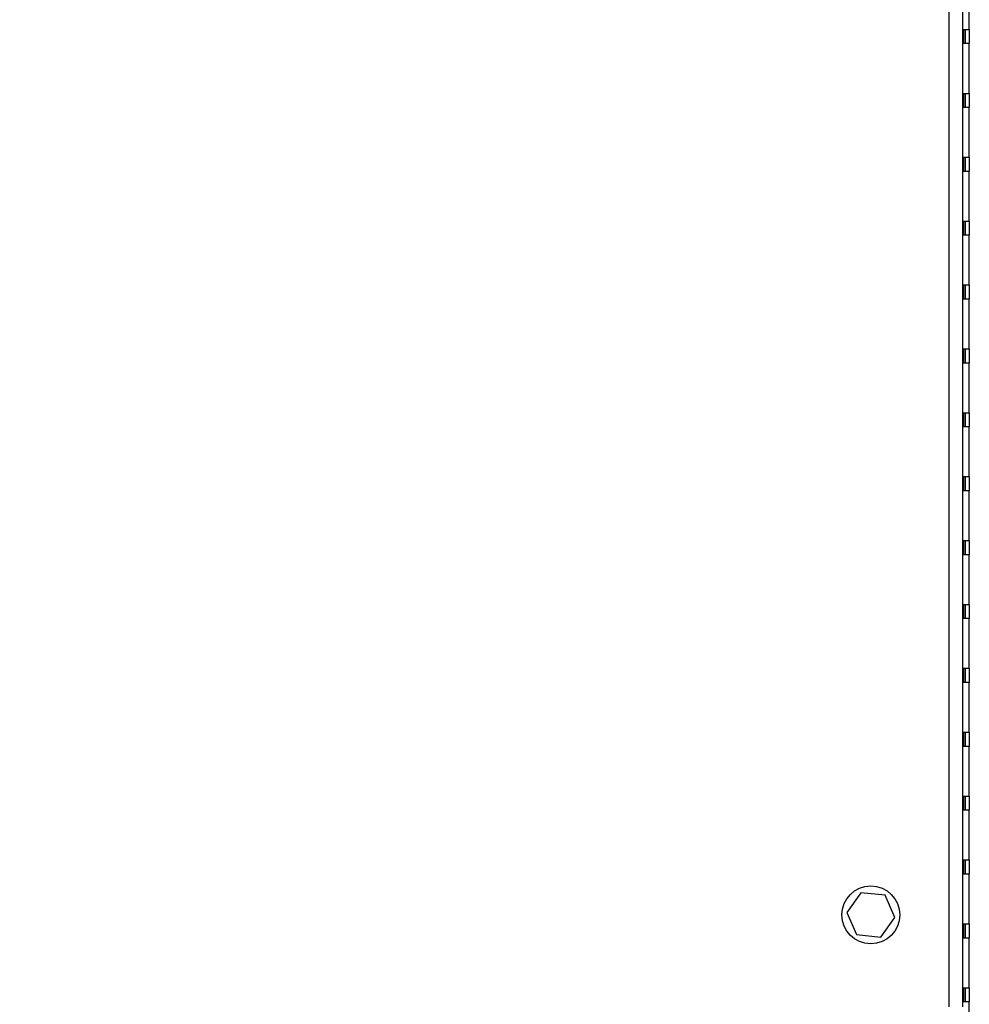
# Model space of a CAD drawing. Units: inches. Extents: x 0.1 to 16.9, y 0.1 to 10.9.
# Drawn here: x 8.9 to 9.3, y 4 to 4.4 of the extents above; entities that cross this region are included whole.
import ezdxf

# ---------------------------------------------------------------- set-up
doc = ezdxf.new("R2010")
doc.units = ezdxf.units.IN
doc.header["$MEASUREMENT"] = 0
doc.layers.add('M-DIM', color=1, linetype='Continuous')
doc.layers.add('M-OBJ', color=3, linetype='Continuous', lineweight=25)
doc.styles.add('SLDTEXTSTYLE0', font='TXT', dxfattribs={"width": 0.605})
doc.dimstyles.new('SLDDIMSTYLE1', dxfattribs={"dimtxt": 0.12, "dimasz": 0.1, "dimexe": 0, "dimexo": 0.0625, "dimgap": 0.03, "dimtad": 0, "dimtih": 1, "dimtoh": 1, "dimdec": 3, "dimlfac": 20, "dimrnd": 1e-09, "dimzin": 4, "dimdsep": 46, "dimtxsty": 'SLDTEXTSTYLE0', "dimsah": 1, "dimcen": 0.09, "dimadec": 0, "dimazin": 1, "dimtfac": 1, "dimtdec": 3, "dimtofl": 0, "dimtmove": 0, "dimatfit": 3, "dimfxl": 1, "dimfrac": 2, "dimtolj": 1, "dimtzin": 12, "dimarcsym": 0})

# ---------------------------------------------------------------- blocks, each defined once
blk = doc.blocks.new('_D_3')
at = {"layer": 'M-DIM', "transparency": 16777216}
for p, q in [((9.15337, 5.97432), (7.81119, 5.97432)), ((7.93619, 5.97432), (7.93619, 4.93491)), ((7.93619, 3.70882), (7.93619, 4.74824)), ((8.20734, 3.70882), (7.81119, 3.70882))]:
    blk.add_line(p, q, dxfattribs=at)
for points in [[(7.93619, 5.97432), (7.91619, 5.87432), (7.95619, 5.87432)], [(7.93619, 3.70882), (7.95619, 3.80882), (7.91619, 3.80882)]]:
    blk.add_solid(points, dxfattribs=at)
at = {"layer": 'M-DIM', "transparency": 16777216, "insert": (7.72944, 4.90293), "char_height": 0.12, "attachment_point": 1, "style": 'SLDTEXTSTYLE0'}
blk.add_mtext('45.310', dxfattribs=at)

msp = doc.modelspace()

# ---------------------------------------------------------------- linework, layer by layer
at = {"layer": 'M-OBJ'}
for p, q in [((9.269619, 4.939923), (9.269619, 4.001558)), ((9.275609, 4.939923), (9.275609, 4.001558)), ((9.278599, 4.431778), (9.278599, 4.453653)), ((9.275609, 4.431778), (9.275978, 4.431778)), ((9.275978, 4.431778), (9.275978, 4.425528)), ((9.275978, 4.431778), (9.276845, 4.431778)), ((9.276845, 4.431778), (9.276845, 4.425528)), ((9.276845, 4.431778), (9.278599, 4.431778)), ((9.278599, 4.431778), (9.278599, 4.425528)), ((9.275978, 4.425528), (9.275609, 4.425528)), ((9.276845, 4.425528), (9.275978, 4.425528)), ((9.278599, 4.425528), (9.276845, 4.425528)), ((9.278599, 4.403653), (9.278599, 4.425528)), ((9.275609, 4.403653), (9.275978, 4.403653)), ((9.275978, 4.403653), (9.275978, 4.397403)), ((9.275978, 4.403653), (9.276845, 4.403653)), ((9.276845, 4.403653), (9.276845, 4.397403)), ((9.276845, 4.403653), (9.278599, 4.403653)), ((9.278599, 4.403653), (9.278599, 4.397403)), ((9.275978, 4.397403), (9.275609, 4.397403)), ((9.276845, 4.397403), (9.275978, 4.397403)), ((9.278599, 4.397403), (9.276845, 4.397403)), ((9.278599, 4.375528), (9.278599, 4.397403)), ((9.275609, 4.375528), (9.275978, 4.375528)), ((9.275978, 4.375528), (9.275978, 4.369278)), ((9.275978, 4.375528), (9.276845, 4.375528)), ((9.276845, 4.375528), (9.276845, 4.369278)), ((9.276845, 4.375528), (9.278599, 4.375528)), ((9.278599, 4.375528), (9.278599, 4.369278)), ((9.275978, 4.369278), (9.275609, 4.369278)), ((9.276845, 4.369278), (9.275978, 4.369278)), ((9.278599, 4.369278), (9.276845, 4.369278)), ((9.278599, 4.347403), (9.278599, 4.369278)), ((9.275609, 4.347403), (9.275978, 4.347403)), ((9.275978, 4.347403), (9.275978, 4.341153)), ((9.275978, 4.347403), (9.276845, 4.347403)), ((9.276845, 4.347403), (9.276845, 4.341153)), ((9.276845, 4.347403), (9.278599, 4.347403)), ((9.278599, 4.347403), (9.278599, 4.341153)), ((9.275978, 4.341153), (9.275609, 4.341153)), ((9.276845, 4.341153), (9.275978, 4.341153)), ((9.278599, 4.341153), (9.276845, 4.341153)), ((9.278599, 4.319278), (9.278599, 4.341153)), ((9.275609, 4.319278), (9.275978, 4.319278)), ((9.275978, 4.319278), (9.275978, 4.313028)), ((9.275978, 4.319278), (9.276845, 4.319278)), ((9.276845, 4.319278), (9.276845, 4.313028)), ((9.276845, 4.319278), (9.278599, 4.319278)), ((9.278599, 4.319278), (9.278599, 4.313028)), ((9.275978, 4.313028), (9.275609, 4.313028)), ((9.276845, 4.313028), (9.275978, 4.313028)), ((9.278599, 4.313028), (9.276845, 4.313028)), ((9.278599, 4.291153), (9.278599, 4.313028)), ((9.275609, 4.291153), (9.275978, 4.291153)), ((9.275978, 4.291153), (9.275978, 4.284903)), ((9.275978, 4.291153), (9.276845, 4.291153)), ((9.276845, 4.291153), (9.276845, 4.284903)), ((9.276845, 4.291153), (9.278599, 4.291153)), ((9.278599, 4.291153), (9.278599, 4.284903)), ((9.275978, 4.284903), (9.275609, 4.284903)), ((9.276845, 4.284903), (9.275978, 4.284903)), ((9.278599, 4.284903), (9.276845, 4.284903)), ((9.278599, 4.263028), (9.278599, 4.284903)), ((9.275609, 4.263028), (9.275978, 4.263028)), ((9.275978, 4.263028), (9.275978, 4.256778)), ((9.275978, 4.263028), (9.276845, 4.263028)), ((9.276845, 4.263028), (9.276845, 4.256778)), ((9.276845, 4.263028), (9.278599, 4.263028)), ((9.278599, 4.263028), (9.278599, 4.256778)), ((9.275978, 4.256778), (9.275609, 4.256778)), ((9.276845, 4.256778), (9.275978, 4.256778)), ((9.278599, 4.256778), (9.276845, 4.256778)), ((9.278599, 4.234903), (9.278599, 4.256778)), ((9.275609, 4.234903), (9.275978, 4.234903)), ((9.275978, 4.234903), (9.275978, 4.228653)), ((9.275978, 4.234903), (9.276845, 4.234903)), ((9.276845, 4.234903), (9.276845, 4.228653)), ((9.276845, 4.234903), (9.278599, 4.234903)), ((9.278599, 4.234903), (9.278599, 4.228653)), ((9.275978, 4.228653), (9.275609, 4.228653)), ((9.276845, 4.228653), (9.275978, 4.228653)), ((9.278599, 4.228653), (9.276845, 4.228653)), ((9.278599, 4.206778), (9.278599, 4.228653)), ((9.275609, 4.206778), (9.275978, 4.206778)), ((9.275978, 4.206778), (9.275978, 4.200528)), ((9.275978, 4.206778), (9.276845, 4.206778)), ((9.276845, 4.206778), (9.276845, 4.200528)), ((9.276845, 4.206778), (9.278599, 4.206778)), ((9.278599, 4.206778), (9.278599, 4.200528)), ((9.275978, 4.200528), (9.275609, 4.200528)), ((9.276845, 4.200528), (9.275978, 4.200528)), ((9.278599, 4.200528), (9.276845, 4.200528)), ((9.278599, 4.178653), (9.278599, 4.200528)), ((9.275609, 4.178653), (9.275978, 4.178653)), ((9.275978, 4.178653), (9.275978, 4.172403)), ((9.275978, 4.178653), (9.276845, 4.178653)), ((9.276845, 4.178653), (9.276845, 4.172403)), ((9.276845, 4.178653), (9.278599, 4.178653)), ((9.278599, 4.178653), (9.278599, 4.172403)), ((9.275978, 4.172403), (9.275609, 4.172403)), ((9.276845, 4.172403), (9.275978, 4.172403)), ((9.278599, 4.172403), (9.276845, 4.172403)), ((9.278599, 4.150528), (9.278599, 4.172403)), ((9.275609, 4.150528), (9.275978, 4.150528)), ((9.275978, 4.150528), (9.275978, 4.144278)), ((9.275978, 4.150528), (9.276845, 4.150528)), ((9.276845, 4.150528), (9.276845, 4.144278)), ((9.276845, 4.150528), (9.278599, 4.150528)), ((9.278599, 4.150528), (9.278599, 4.144278)), ((9.275978, 4.144278), (9.275609, 4.144278)), ((9.276845, 4.144278), (9.275978, 4.144278)), ((9.278599, 4.144278), (9.276845, 4.144278)), ((9.278599, 4.122403), (9.278599, 4.144278)), ((9.275609, 4.122403), (9.275978, 4.122403)), ((9.275978, 4.122403), (9.275978, 4.116153)), ((9.275978, 4.122403), (9.276845, 4.122403)), ((9.276845, 4.122403), (9.276845, 4.116153)), ((9.276845, 4.122403), (9.278599, 4.122403)), ((9.278599, 4.122403), (9.278599, 4.116153)), ((9.275978, 4.116153), (9.275609, 4.116153)), ((9.276845, 4.116153), (9.275978, 4.116153)), ((9.278599, 4.116153), (9.276845, 4.116153)), ((9.278599, 4.094278), (9.278599, 4.116153)), ((9.275609, 4.094278), (9.275978, 4.094278)), ((9.275978, 4.094278), (9.275978, 4.088028)), ((9.275978, 4.094278), (9.276845, 4.094278)), ((9.276845, 4.094278), (9.276845, 4.088028)), ((9.276845, 4.094278), (9.278599, 4.094278)), ((9.278599, 4.094278), (9.278599, 4.088028)), ((9.275978, 4.088028), (9.275609, 4.088028)), ((9.276845, 4.088028), (9.275978, 4.088028)), ((9.278599, 4.088028), (9.276845, 4.088028)), ((9.278599, 4.066153), (9.278599, 4.088028)), ((9.275609, 4.066153), (9.275978, 4.066153)), ((9.275978, 4.066153), (9.275978, 4.059903)), ((9.275978, 4.066153), (9.276845, 4.066153)), ((9.276845, 4.066153), (9.276845, 4.059903)), ((9.276845, 4.066153), (9.278599, 4.066153)), ((9.278599, 4.066153), (9.278599, 4.059903)), ((9.275978, 4.059903), (9.275609, 4.059903)), ((9.276845, 4.059903), (9.275978, 4.059903)), ((9.278599, 4.059903), (9.276845, 4.059903)), ((9.278599, 4.038028), (9.278599, 4.059903)), ((9.230887, 4.051727), (9.22462, 4.043078)), ((9.241511, 4.050624), (9.230887, 4.051727)), ((9.245868, 4.040872), (9.241511, 4.050624)), ((9.22462, 4.043078), (9.228977, 4.033326)), ((9.239601, 4.032223), (9.245868, 4.040872)), ((9.275609, 4.038028), (9.275978, 4.038028)), ((9.275978, 4.038028), (9.275978, 4.031778)), ((9.275978, 4.038028), (9.276845, 4.038028)), ((9.276845, 4.038028), (9.276845, 4.031778)), ((9.276845, 4.038028), (9.278599, 4.038028)), ((9.278599, 4.038028), (9.278599, 4.031778)), ((9.228977, 4.033326), (9.239601, 4.032223)), ((9.275978, 4.031778), (9.275609, 4.031778)), ((9.276845, 4.031778), (9.275978, 4.031778)), ((9.278599, 4.031778), (9.276845, 4.031778)), ((9.278599, 4.009903), (9.278599, 4.031778)), ((9.275609, 4.009903), (9.275978, 4.009903)), ((9.275978, 4.009903), (9.275978, 4.003653)), ((9.275978, 4.009903), (9.276845, 4.009903)), ((9.276845, 4.009903), (9.276845, 4.003653)), ((9.276845, 4.009903), (9.278599, 4.009903)), ((9.278599, 4.009903), (9.278599, 4.003653)), ((9.275978, 4.003653), (9.275609, 4.003653)), ((9.276845, 4.003653), (9.275978, 4.003653)), ((9.278599, 4.003653), (9.276845, 4.003653)), ((9.278599, 3.981778), (9.278599, 4.003653))]:
    msp.add_line(p, q, dxfattribs=at)
msp.add_circle((9.235244, 4.041975), 0.01275, dxfattribs=at)

# ---------------------------------------------------------------- dimensions: what is measured, and where the dimension line sits
at = {"layer": 'M-DIM'}
dim = msp.add_linear_dim(base=(7.93619, 5.974321), p1=(8.237344, 3.708823), p2=(9.183372, 5.974321), angle=90, dimstyle='SLDDIMSTYLE1', dxfattribs=at)
dim.commit()
dim.dimension.update_dxf_attribs({"geometry": '_D_3', "text_midpoint": (7.93619, 4.841572), "dimtype": 160})

doc.saveas('drawing.dxf')
